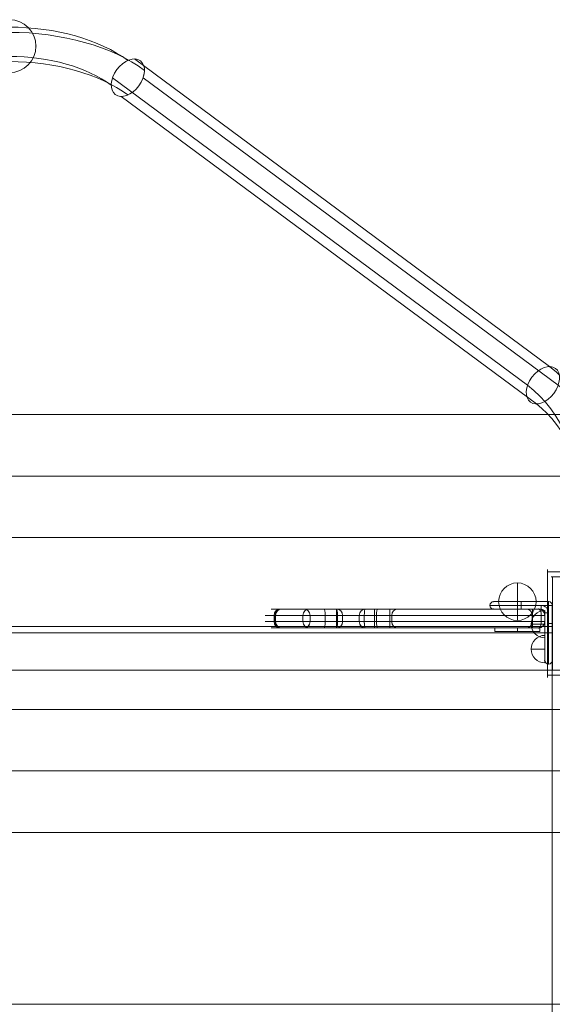
# Model space of a CAD drawing. Units: millimetres. Extents: x -2400 to 15200, y -3536 to 4664.
# Drawn here: x 3274 to 3701, y 2074 to 2862 of the extents above; entities that cross this region are included whole.
import ezdxf

# ---------------------------------------------------------------- set-up
doc = ezdxf.new("R2010")
doc.units = ezdxf.units.MM
doc.header["$MEASUREMENT"] = 0
for name, color, linetype, lineweight in [('common_[ID]_4_[Material]_Unchanged_[Source]_Cell - Level 25', 7, 'Continuous', 0), ('Level 8', 7, 'Continuous', 0), ('panels2_[ID]_53_[Material]_Unchanged_[Source]_SueLohman - Level 25', 7, 'Continuous', 0), ('panels2_[ID]_53_[Material]_Unchanged_[Source]_SueLohman - Level 26', 7, 'Continuous', 0), ('panels2_[ID]_53_[Material]_Unchanged_[Source]_SueLohman - Level 27', 7, 'Continuous', 0), ('poles - Level 25', 7, 'Continuous', 0), ('roofs_[ID]_17_[Material]_Unchanged_[Source]_Cell - Level 25', 7, 'Continuous', 0)]:
    doc.layers.add(name, color=color, linetype=linetype, lineweight=lineweight)

# ---------------------------------------------------------------- blocks, each defined once
blk = doc.blocks.new('From Smart Solid_55')
at = {"layer": 'common_[ID]_4_[Material]_Unchanged_[Source]_Cell - Level 25', "color": 7, "linetype": 'Continuous', "lineweight": 13}
for p, q in [((-435, 0), (435, 0)), ((435, 0), (-435, 0))]:
    blk.add_line(p, q, dxfattribs=at)
for p in [(-435, 0), (435, 0)]:
    blk.add_point(p, dxfattribs=at)
blk = doc.blocks.new('From Smart Solid_58')
at = {"layer": 'common_[ID]_4_[Material]_Unchanged_[Source]_Cell - Level 25', "color": 7, "linetype": 'Continuous', "lineweight": 13}
for p, q in [((-435, -2.5), (-435, 2.5)), ((-435, 2.5), (435, 2.5)), ((435, -2.5), (435, 2.5)), ((-435, -2.5), (435, -2.5))]:
    blk.add_line(p, q, dxfattribs=at)
blk = doc.blocks.new('From Smart Solid_59')
at = {"layer": 'common_[ID]_4_[Material]_Unchanged_[Source]_Cell - Level 25', "color": 7, "linetype": 'Continuous', "lineweight": 13}
for p, q in [((-435, 435), (435, 435)), ((-435, -435), (-435, 435)), ((435, 435), (435, -435)), ((435, -435), (-435, -435))]:
    blk.add_line(p, q, dxfattribs=at)
blk = doc.blocks.new('From Smart Solid_60')
at = {"layer": 'common_[ID]_4_[Material]_Unchanged_[Source]_Cell - Level 25', "color": 7, "linetype": 'Continuous', "lineweight": 13}
for p, q in [((-435, 15), (435, 15)), ((-435, -15), (-435, 15)), ((435, 15), (435, -15)), ((435, -15), (-435, -15))]:
    blk.add_line(p, q, dxfattribs=at)
blk = doc.blocks.new('common_2')
at = {"layer": 'common_[ID]_4_[Material]_Unchanged_[Source]_Cell - Level 25', "color": 7, "linetype": 'Continuous', "lineweight": 13}
for name, p in [('From Smart Solid_55', (3265.5075, 2376.1195)), ('From Smart Solid_58', (3265.5075, 2373.6195)), ('From Smart Solid_60', (3265.5075, 2356.1195)), ('From Smart Solid_59', (3265.5075, 1906.1195))]:
    blk.add_blockref(name, p, dxfattribs=at)
blk = doc.blocks.new('From Smart Solid_145')
at = {"layer": 'poles - Level 25', "color": 40, "linetype": 'Continuous', "lineweight": 13}
for p, q in [((-161.03, 138.19), (171.53, -108.15)), ((-178.53, 123.17), (154.04, -123.17)), ((-154.04, 123.17), (178.53, -123.17)), ((-171.53, 108.15), (161.04, -138.19))]:
    blk.add_line(p, q, dxfattribs=at)
at = {"layer": 'poles - Level 25', "color": 40, "linetype": 'Continuous', "lineweight": 13, "extrusion": (0, 0, -1)}
for centre in [(-166.28, 123.17), (166.28, -123.17)]:
    blk.add_ellipse(centre, major_axis=(10.03, 13.54), ratio=0.647792, dxfattribs=at)
blk = doc.blocks.new('From Smart Solid_147')
at = {"layer": 'poles - Level 25', "color": 40, "linetype": 'Continuous', "lineweight": 13}
blk.add_line((0, 29.28), (0, -4.42), dxfattribs=at)
at = {"layer": 'poles - Level 25', "color": 40, "linetype": 'Continuous', "lineweight": 13, "extrusion": (0, 0, -1)}
for centre, major_axis in [((0, -42.58), (-120, 0)), ((0, -56.39), (-136.85, 0)), ((0, -56.39), (-103.15, 0)), ((0, -70.19), (-120, 0))]:
    blk.add_ellipse(centre, major_axis=major_axis, ratio=0.573462, start_param=0.658794, end_param=2.482799, dxfattribs=at)
blk.add_ellipse((-94.89, -14.26), major_axis=(-10.03, 13.54), ratio=0.647792, dxfattribs=at)
at = {"layer": 'poles - Level 25', "color": 40, "linetype": 'Continuous', "lineweight": 13}
blk.add_ellipse((94.89, -14.26), major_axis=(10.03, 13.54), ratio=0.647792, dxfattribs=at)
blk = doc.blocks.new('From Smart Solid_148')
at = {"layer": 'poles - Level 25', "color": 40, "linetype": 'Continuous', "lineweight": 13}
blk.add_line((3.91, -60.99), (37.61, -60.99), dxfattribs=at)
blk.add_ellipse((-24.29, 45.97), major_axis=(10.03, 13.54), ratio=0.647792, dxfattribs=at)
at = {"layer": 'poles - Level 25', "color": 40, "linetype": 'Continuous', "lineweight": 13, "extrusion": (0, 0, -1)}
for centre, major_axis in [((-61.66, -60.99), (0, -136.85)), ((-73.91, -60.99), (0, -120)), ((-49.41, -60.99), (0, -120)), ((-61.66, -60.99), (0, -103.15))]:
    blk.add_ellipse(centre, major_axis=major_axis, ratio=0.686837, start_param=3.61223, end_param=4.712389, dxfattribs=at)
blk = doc.blocks.new('From Smart Solid_149')
at = {"layer": 'poles - Level 25', "color": 40, "linetype": 'Continuous', "lineweight": 13, "extrusion": (0, 0, -1)}
blk.add_arc((0, 0), 21.2, 0, 359.99999, dxfattribs=at)
at = {"layer": 'poles - Level 25', "color": 40, "linetype": 'Continuous', "lineweight": 13}
blk.add_arc((0, 0), 21.2, 0, 359.99999, dxfattribs=at)
for p in [(0, 21.2), (-21.2, 0), (21.2, 0), (0, -21.2)]:
    blk.add_point(p, dxfattribs=at)
blk = doc.blocks.new('poles')
at = {"layer": 'poles - Level 25', "color": 40, "linetype": 'Continuous', "lineweight": 13}
for name, p in [('From Smart Solid_147', (3265.508, 2830.0925)), ('From Smart Solid_149', (3265.5075, 2841.1195)), ('From Smart Solid_145', (3526.6785, 2692.6595)), ('From Smart Solid_148', (3717.2475, 2523.5195))]:
    blk.add_blockref(name, p, dxfattribs=at)
blk = doc.blocks.new('From Bspline Surface')
at = {"layer": 'roofs_[ID]_17_[Material]_Unchanged_[Source]_Cell - Level 25', "color": 40, "linetype": 'Continuous', "lineweight": 13}
for points, weights in [([(41.5, 41.5), (13.84, 41.5), (-13.83, 41.5), (-41.5, 41.5)], [1, 0.999895822353, 0.999895822353, 1]), ([(-37.5, 0), (-38.83, 0), (-40.17, 0), (-41.5, 0)], [0.999985662213, 0.999990199453, 0.999994978716, 1]), ([(41.5, 0), (40.17, 0), (38.83, 0), (37.5, 0)], [1, 0.999994978716, 0.999990199453, 0.999985662213]), ([(-41.5, -41.5), (-13.83, -41.5), (13.84, -41.5), (41.5, -41.5)], [1, 0.999895822353, 0.999895822353, 1])]:
    blk.add_rational_spline(points, weights, degree=3, dxfattribs=at)
for points in [[(-41.5, 41.5), (-41.5, -41.5)], [(0, 37.5), (0, 41.5)], [(41.5, -41.5), (41.5, 41.5)], [(-37.5, -37.5), (-37.5, 37.5)], [(-37.5, 37.5), (37.5, 37.5)], [(37.5, 37.5), (37.5, -37.5)], [(37.5, -37.5), (-37.5, -37.5)], [(0, -41.5), (0, -37.5)]]:
    blk.add_open_spline(points, degree=1, dxfattribs=at)
blk = doc.blocks.new('From Smart Solid_303')
at = {"layer": 'roofs_[ID]_17_[Material]_Unchanged_[Source]_Cell - Level 25', "color": 40, "linetype": 'Continuous', "lineweight": 13}
blk.add_blockref('From Bspline Surface', (0, 0), dxfattribs=at)
blk = doc.blocks.new('From Smart Solid_308')
at = {"layer": 'roofs_[ID]_17_[Material]_Unchanged_[Source]_Cell - Level 25', "color": 40, "linetype": 'Continuous', "lineweight": 13}
for p, q in [((635, 68.8), (-635, 68.8)), ((635, -68.8), (-635, -68.8))]:
    blk.add_line(p, q, dxfattribs=at)
blk = doc.blocks.new('From Smart Solid_315')
at = {"layer": 'roofs_[ID]_17_[Material]_Unchanged_[Source]_Cell - Level 25', "color": 40, "linetype": 'Continuous', "lineweight": 13}
blk.add_line((635.01, 49.32), (-634.99, 49.32), dxfattribs=at)
blk = doc.blocks.new('From Smart Solid_316')
at = {"layer": 'roofs_[ID]_17_[Material]_Unchanged_[Source]_Cell - Level 25', "color": 40, "linetype": 'Continuous', "lineweight": 13}
for p, q in [((635, 68.8), (-635, 68.8)), ((635, -68.8), (-635, -68.8))]:
    blk.add_line(p, q, dxfattribs=at)
blk = doc.blocks.new('From Smart Solid_317')
at = {"layer": 'roofs_[ID]_17_[Material]_Unchanged_[Source]_Cell - Level 25', "color": 40, "linetype": 'Continuous', "lineweight": 13}
for p, q in [((635.01, 49.32), (-634.99, 49.32)), ((635.01, 0), (-635.01, 0)), ((635.01, -49.32), (-634.99, -49.32))]:
    blk.add_line(p, q, dxfattribs=at)
blk = doc.blocks.new('From Smart Solid_318')
at = {"layer": 'roofs_[ID]_17_[Material]_Unchanged_[Source]_Cell - Level 25', "color": 40, "linetype": 'Continuous', "lineweight": 13}
for p, q in [((635.01, 49.32), (-634.99, 49.32)), ((635.01, 0), (-635.01, 0)), ((635.01, -49.32), (-634.99, -49.32))]:
    blk.add_line(p, q, dxfattribs=at)
blk = doc.blocks.new('roofs')
at = {"layer": 'roofs_[ID]_17_[Material]_Unchanged_[Source]_Cell - Level 25', "color": 40, "linetype": 'Continuous', "lineweight": 13}
for points in [[(2630.68, 2546.06), (3900.68, 2546.06), (3900.68, 2546.06), (3896.68, 2546.06), (3896.68, 2546.06), (2630.68, 2546.06), (3896.68, 2546.06), (2630.68, 2546.06), (2630.68, 2546.06)], [(3696.68, 2337.12), (3696.68, 2337.12), (3696.68, 2420.12), (3696.68, 2420.12), (3696.68, 2337.12)], [(3779.68, 2420.12), (3696.68, 2420.12), (3696.68, 2420.12), (3779.68, 2420.12), (3779.68, 2420.12), (3696.68, 2420.12), (3779.68, 2420.12)], [(3775.68, 2416.12), (3700.68, 2416.12), (3775.68, 2416.12), (3700.68, 2416.12), (3700.68, 2416.12), (3775.68, 2416.12), (3775.68, 2416.12)], [(3779.68, 2337.12), (3779.68, 2337.12), (3696.68, 2337.12), (3779.68, 2337.12), (3696.68, 2337.12), (3696.68, 2337.12), (3779.68, 2337.12)], [(3700.68, 2341.12), (3775.68, 2341.12), (3775.68, 2341.12), (3700.68, 2341.12), (3775.68, 2341.12), (3700.68, 2341.12), (3700.68, 2341.12)]]:
    blk.add_open_spline(points, degree=1, dxfattribs=at)
for name, p in [('From Smart Solid_318', (3265.67, 2496.74)), ('From Smart Solid_308', (3265.68, 2378.62)), ('From Smart Solid_303', (3738.18, 2378.62)), ('From Smart Solid_317', (3265.67, 2260.49)), ('From Smart Solid_316', (3265.68, 2142.37)), ('From Smart Solid_315', (3265.67, 2024.24))]:
    blk.add_blockref(name, p, dxfattribs=at)
blk = doc.blocks.new('From Smart Solid_509')
at = {"layer": 'panels2_[ID]_53_[Material]_Unchanged_[Source]_SueLohman - Level 26', "color": 253, "linetype": 'Continuous', "lineweight": 13}
for p, q in [((-18, 1.5), (18, 1.5)), ((-18, 1.5), (-18, -1.5)), ((0, 1.5), (0, -1.5)), ((0, 1.5), (0, -1.5)), ((18, 1.5), (18, -1.5)), ((-18, -1.5), (18, -1.5))]:
    blk.add_line(p, q, dxfattribs=at)
blk = doc.blocks.new('From Smart Solid_510')
at = {"layer": 'panels2_[ID]_53_[Material]_Unchanged_[Source]_SueLohman - Level 26', "color": 253, "linetype": 'Continuous', "lineweight": 13}
for p, q in [((-18, 1.5), (18, 1.5)), ((-18, 1.5), (-18, -1.5)), ((0, 1.5), (0, -1.5)), ((0, 1.5), (0, -1.5)), ((18, 1.5), (18, -1.5)), ((-18, -1.5), (18, -1.5))]:
    blk.add_line(p, q, dxfattribs=at)
blk = doc.blocks.new('From Smart Solid_511')
at = {"layer": 'panels2_[ID]_53_[Material]_Unchanged_[Source]_SueLohman - Level 26', "color": 7, "linetype": 'Continuous', "lineweight": 13}
for p, q in [((0, -15), (0, 15)), ((-15, 0), (15, 0)), ((15, 0), (-15, 0))]:
    blk.add_line(p, q, dxfattribs=at)
at = {"layer": 'panels2_[ID]_53_[Material]_Unchanged_[Source]_SueLohman - Level 26', "color": 7, "linetype": 'Continuous', "lineweight": 13, "extrusion": (0, 0, -1)}
blk.add_arc((0, 0), 15, 360, 180, dxfattribs=at)
at = {"layer": 'panels2_[ID]_53_[Material]_Unchanged_[Source]_SueLohman - Level 26', "color": 7, "linetype": 'Continuous', "lineweight": 13}
blk.add_arc((0, 0), 15, 180, 0, dxfattribs=at)
blk = doc.blocks.new('From Smart Solid_512')
at = {"layer": 'panels2_[ID]_53_[Material]_Unchanged_[Source]_SueLohman - Level 26', "color": 7, "linetype": 'Continuous', "lineweight": 13}
for p, q in [((0, -15), (0, 15)), ((-15, 0), (15, 0)), ((15, 0), (-15, 0))]:
    blk.add_line(p, q, dxfattribs=at)
at = {"layer": 'panels2_[ID]_53_[Material]_Unchanged_[Source]_SueLohman - Level 26', "color": 7, "linetype": 'Continuous', "lineweight": 13, "extrusion": (0, 0, -1)}
blk.add_arc((0, 0), 15, 360, 180, dxfattribs=at)
at = {"layer": 'panels2_[ID]_53_[Material]_Unchanged_[Source]_SueLohman - Level 26', "color": 7, "linetype": 'Continuous', "lineweight": 13}
blk.add_arc((0, 0), 15, 180, 0, dxfattribs=at)
blk = doc.blocks.new('From Smart Solid_513')
at = {"layer": 'panels2_[ID]_53_[Material]_Unchanged_[Source]_SueLohman - Level 26', "color": 253, "linetype": 'Continuous', "lineweight": 13}
for p, q in [((5.5, 11), (5.5, -11)), ((-5.5, 0), (5.5, 0)), ((-5.5, 0), (5.5, 0))]:
    blk.add_line(p, q, dxfattribs=at)
at = {"layer": 'panels2_[ID]_53_[Material]_Unchanged_[Source]_SueLohman - Level 26', "color": 253, "linetype": 'Continuous', "lineweight": 13, "extrusion": (0, 0, -1)}
blk.add_arc((-5.5, 0), 11, 0, 90, dxfattribs=at)
at = {"layer": 'panels2_[ID]_53_[Material]_Unchanged_[Source]_SueLohman - Level 26', "color": 253, "linetype": 'Continuous', "lineweight": 13}
blk.add_arc((5.5, 0), 11, 180, 270, dxfattribs=at)
blk = doc.blocks.new('From Smart Solid_514')
at = {"layer": 'panels2_[ID]_53_[Material]_Unchanged_[Source]_SueLohman - Level 26', "color": 253, "linetype": 'Continuous', "lineweight": 13}
for p, q in [((5.5, 11), (5.5, -11)), ((-5.5, 0), (5.5, 0)), ((-5.5, 0), (5.5, 0))]:
    blk.add_line(p, q, dxfattribs=at)
at = {"layer": 'panels2_[ID]_53_[Material]_Unchanged_[Source]_SueLohman - Level 26', "color": 253, "linetype": 'Continuous', "lineweight": 13, "extrusion": (0, 0, -1)}
blk.add_arc((-5.5, 0), 11, 0, 90, dxfattribs=at)
at = {"layer": 'panels2_[ID]_53_[Material]_Unchanged_[Source]_SueLohman - Level 26', "color": 253, "linetype": 'Continuous', "lineweight": 13}
blk.add_arc((5.5, 0), 11, 180, 270, dxfattribs=at)
blk = doc.blocks.new('From Smart Solid_515')
at = {"layer": 'panels2_[ID]_53_[Material]_Unchanged_[Source]_SueLohman - Level 25', "color": 40, "linetype": 'Continuous', "lineweight": 13}
for p, q in [((-22, 25), (0, 25)), ((-22, 25), (0, 25)), ((22, 25), (0, 25)), ((0, 25), (22, 25)), ((0, 25), (0, 22)), ((0, 25), (0, 22)), ((22, 22), (22, 25)), ((22, 22), (22, 25)), ((-25, 22), (0, 22)), ((-25, 22), (0, 22)), ((0, 19), (-22, 19)), ((0, 19), (-22, 19)), ((16, 22), (0, 22)), ((0, 22), (0, 19)), ((0, 22), (16, 22)), ((0, 19), (0, 22)), ((0, 19), (16, 19)), ((16, 19), (0, 19)), ((16, 22), (22, 22)), ((22, 22), (16, 22)), ((16, 19), (16, 22)), ((16, 19), (16, 22)), ((19, 16), (19, 0)), ((19, 0), (19, 16)), ((22, 16), (19, 16)), ((22, 16), (19, 16)), ((22, 22), (22, 16)), ((22, 16), (22, 22)), ((25, 22), (22, 22)), ((25, 22), (22, 22)), ((22, 0), (22, 16)), ((22, 16), (22, 0)), ((25, 0), (25, 22)), ((25, 22), (25, 0)), ((19, -22), (19, 0)), ((19, -22), (19, 0)), ((22, 0), (19, 0)), ((19, 0), (22, 0)), ((22, 0), (25, 0)), ((22, 0), (22, -25)), ((22, 0), (22, -25)), ((22, 0), (25, 0)), ((25, 0), (25, -22)), ((25, 0), (25, -22))]:
    blk.add_line(p, q, dxfattribs=at)
for centre, radius, start, end in [((-22, 22), 3, 90, 180), ((22, 22), 3, 0, 90), ((-22, 22), 3, 180, 270), ((16, 16), 6, 0, 90), ((16, 16), 3, 0, 90), ((22, -22), 3, 180, 270), ((22, -22), 3, 270, 0)]:
    blk.add_arc(centre, radius, start, end, dxfattribs=at)
at = {"layer": 'panels2_[ID]_53_[Material]_Unchanged_[Source]_SueLohman - Level 25', "color": 40, "linetype": 'Continuous', "lineweight": 13, "extrusion": (0, 0, -1)}
for centre, radius, start, end in [((22, 22), 3, 0, 90), ((-22, 22), 3, 90, 180), ((22, 22), 3, 270, 0), ((-16, 16), 6, 90, 180), ((-16, 16), 3, 90, 180), ((-22, -22), 3, 270, 0), ((-22, -22), 3, 180, 270)]:
    blk.add_arc(centre, radius, start, end, dxfattribs=at)
at = {"layer": 'panels2_[ID]_53_[Material]_Unchanged_[Source]_SueLohman - Level 25', "color": 40, "linetype": 'Continuous', "lineweight": 13}
for p in [(-22, 25), (22, 25), (-25, 22), (-22, 19), (-22, 19), (16, 19), (19, 16), (25, 22), (19, -22), (25, -22), (25, -22), (22, -25)]:
    blk.add_point(p, dxfattribs=at)
blk = doc.blocks.new('From Smart Solid_516')
at = {"layer": 'panels2_[ID]_53_[Material]_Unchanged_[Source]_SueLohman - Level 26', "color": 253, "linetype": 'Continuous', "lineweight": 13}
for p, q in [((-18, 1.5), (18, 1.5)), ((-18, 1.5), (-18, -1.5)), ((0, 1.5), (0, -1.5)), ((0, 1.5), (0, -1.5)), ((18, 1.5), (18, -1.5)), ((-18, -1.5), (18, -1.5))]:
    blk.add_line(p, q, dxfattribs=at)
blk = doc.blocks.new('From Smart Solid_517')
at = {"layer": 'panels2_[ID]_53_[Material]_Unchanged_[Source]_SueLohman - Level 26', "color": 253, "linetype": 'Continuous', "lineweight": 13}
for p, q in [((-18, 1.5), (18, 1.5)), ((-18, 1.5), (-18, -1.5)), ((0, 1.5), (0, -1.5)), ((0, 1.5), (0, -1.5)), ((18, 1.5), (18, -1.5)), ((-18, -1.5), (18, -1.5))]:
    blk.add_line(p, q, dxfattribs=at)
blk = doc.blocks.new('From Smart Solid_518')
at = {"layer": 'panels2_[ID]_53_[Material]_Unchanged_[Source]_SueLohman - Level 26', "color": 7, "linetype": 'Continuous', "lineweight": 13}
for p, q in [((0, -15), (0, 15)), ((-15, 0), (15, 0)), ((15, 0), (-15, 0))]:
    blk.add_line(p, q, dxfattribs=at)
at = {"layer": 'panels2_[ID]_53_[Material]_Unchanged_[Source]_SueLohman - Level 26', "color": 7, "linetype": 'Continuous', "lineweight": 13, "extrusion": (0, 0, -1)}
blk.add_arc((0, 0), 15, 360, 180, dxfattribs=at)
at = {"layer": 'panels2_[ID]_53_[Material]_Unchanged_[Source]_SueLohman - Level 26', "color": 7, "linetype": 'Continuous', "lineweight": 13}
blk.add_arc((0, 0), 15, 180, 0, dxfattribs=at)
blk = doc.blocks.new('From Smart Solid_519')
at = {"layer": 'panels2_[ID]_53_[Material]_Unchanged_[Source]_SueLohman - Level 26', "color": 7, "linetype": 'Continuous', "lineweight": 13}
for p, q in [((0, -15), (0, 15)), ((-15, 0), (15, 0)), ((15, 0), (-15, 0))]:
    blk.add_line(p, q, dxfattribs=at)
at = {"layer": 'panels2_[ID]_53_[Material]_Unchanged_[Source]_SueLohman - Level 26', "color": 7, "linetype": 'Continuous', "lineweight": 13, "extrusion": (0, 0, -1)}
blk.add_arc((0, 0), 15, 360, 180, dxfattribs=at)
at = {"layer": 'panels2_[ID]_53_[Material]_Unchanged_[Source]_SueLohman - Level 26', "color": 7, "linetype": 'Continuous', "lineweight": 13}
blk.add_arc((0, 0), 15, 180, 0, dxfattribs=at)
blk = doc.blocks.new('From Smart Solid_520')
at = {"layer": 'panels2_[ID]_53_[Material]_Unchanged_[Source]_SueLohman - Level 26', "color": 253, "linetype": 'Continuous', "lineweight": 13}
for p, q in [((5.5, 11), (5.5, -11)), ((-5.5, 0), (5.5, 0)), ((-5.5, 0), (5.5, 0))]:
    blk.add_line(p, q, dxfattribs=at)
at = {"layer": 'panels2_[ID]_53_[Material]_Unchanged_[Source]_SueLohman - Level 26', "color": 253, "linetype": 'Continuous', "lineweight": 13, "extrusion": (0, 0, -1)}
blk.add_arc((-5.5, 0), 11, 0, 90, dxfattribs=at)
at = {"layer": 'panels2_[ID]_53_[Material]_Unchanged_[Source]_SueLohman - Level 26', "color": 253, "linetype": 'Continuous', "lineweight": 13}
blk.add_arc((5.5, 0), 11, 180, 270, dxfattribs=at)
blk = doc.blocks.new('From Smart Solid_521')
at = {"layer": 'panels2_[ID]_53_[Material]_Unchanged_[Source]_SueLohman - Level 26', "color": 253, "linetype": 'Continuous', "lineweight": 13}
for p, q in [((5.5, 11), (5.5, -11)), ((-5.5, 0), (5.5, 0)), ((-5.5, 0), (5.5, 0))]:
    blk.add_line(p, q, dxfattribs=at)
at = {"layer": 'panels2_[ID]_53_[Material]_Unchanged_[Source]_SueLohman - Level 26', "color": 253, "linetype": 'Continuous', "lineweight": 13, "extrusion": (0, 0, -1)}
blk.add_arc((-5.5, 0), 11, 0, 90, dxfattribs=at)
at = {"layer": 'panels2_[ID]_53_[Material]_Unchanged_[Source]_SueLohman - Level 26', "color": 253, "linetype": 'Continuous', "lineweight": 13}
blk.add_arc((5.5, 0), 11, 180, 270, dxfattribs=at)
blk = doc.blocks.new('From Smart Solid_522')
at = {"layer": 'panels2_[ID]_53_[Material]_Unchanged_[Source]_SueLohman - Level 25', "color": 40, "linetype": 'Continuous', "lineweight": 13}
for p, q in [((-22, 25), (0, 25)), ((-22, 25), (0, 25)), ((22, 25), (0, 25)), ((0, 25), (22, 25)), ((0, 25), (0, 22)), ((0, 25), (0, 22)), ((22, 22), (22, 25)), ((22, 22), (22, 25)), ((-25, 22), (0, 22)), ((-25, 22), (0, 22)), ((0, 19), (-22, 19)), ((0, 19), (-22, 19)), ((16, 22), (0, 22)), ((0, 22), (0, 19)), ((0, 22), (16, 22)), ((0, 19), (0, 22)), ((0, 19), (16, 19)), ((16, 19), (0, 19)), ((16, 22), (22, 22)), ((22, 22), (16, 22)), ((16, 19), (16, 22)), ((16, 19), (16, 22)), ((19, 16), (19, 0)), ((19, 0), (19, 16)), ((22, 16), (19, 16)), ((22, 16), (19, 16)), ((22, 22), (22, 16)), ((22, 16), (22, 22)), ((25, 22), (22, 22)), ((25, 22), (22, 22)), ((22, 0), (22, 16)), ((22, 16), (22, 0)), ((25, 0), (25, 22)), ((25, 22), (25, 0)), ((19, -22), (19, 0)), ((19, -22), (19, 0)), ((22, 0), (19, 0)), ((19, 0), (22, 0)), ((22, 0), (25, 0)), ((22, 0), (22, -25)), ((22, 0), (22, -25)), ((22, 0), (25, 0)), ((25, 0), (25, -22)), ((25, 0), (25, -22))]:
    blk.add_line(p, q, dxfattribs=at)
for centre, radius, start, end in [((-22, 22), 3, 90, 180), ((22, 22), 3, 0, 90), ((-22, 22), 3, 180, 270), ((16, 16), 6, 0, 90), ((16, 16), 3, 0, 90), ((22, -22), 3, 180, 270), ((22, -22), 3, 270, 0)]:
    blk.add_arc(centre, radius, start, end, dxfattribs=at)
at = {"layer": 'panels2_[ID]_53_[Material]_Unchanged_[Source]_SueLohman - Level 25', "color": 40, "linetype": 'Continuous', "lineweight": 13, "extrusion": (0, 0, -1)}
for centre, radius, start, end in [((22, 22), 3, 0, 90), ((-22, 22), 3, 90, 180), ((22, 22), 3, 270, 0), ((-16, 16), 6, 90, 180), ((-16, 16), 3, 90, 180), ((-22, -22), 3, 270, 0), ((-22, -22), 3, 180, 270)]:
    blk.add_arc(centre, radius, start, end, dxfattribs=at)
at = {"layer": 'panels2_[ID]_53_[Material]_Unchanged_[Source]_SueLohman - Level 25', "color": 40, "linetype": 'Continuous', "lineweight": 13}
for p in [(-22, 25), (22, 25), (-25, 22), (-22, 19), (-22, 19), (16, 19), (19, 16), (25, 22), (19, -22), (25, -22), (25, -22), (22, -25)]:
    blk.add_point(p, dxfattribs=at)
blk = doc.blocks.new('From Smart Solid_523')
at = {"layer": 'panels2_[ID]_53_[Material]_Unchanged_[Source]_SueLohman - Level 27', "color": 164, "linetype": 'Continuous', "lineweight": 13}
for p, q in [((-103.66, 2.5), (-112.08, 2.5)), ((-98.74, 7.5), (-107.08, 7.5)), ((-54.89, 2.5), (-104.89, 2.5)), ((-104.89, -2.5), (-104.89, 2.5)), ((-104.1, 2.5), (-81.77, 2.5)), ((-81.77, 2.5), (-104.1, 2.5)), ((-104.1, 2.5), (-104.1, -2.5)), ((-104.1, 2.5), (-104.1, -2.5)), ((-54.5, 2.5), (-103.66, 2.5)), ((-103.66, 2.5), (-103.66, -2.5)), ((-54.89, 7.5), (-99.89, 7.5)), ((-99.18, 7.5), (-76.85, 7.5)), ((-76.85, 7.5), (-99.18, 7.5)), ((-54.5, 7.5), (-98.74, 7.5)), ((-73.78, 2.5), (-81.77, 2.5)), ((-81.77, 2.5), (-81.77, -2.5)), ((-81.77, 2.5), (-81.77, -2.5)), ((-64.7, 7.5), (-81.23, 7.5)), ((-64.7, 7.5), (-81.23, 7.5)), ((-54.88, 7.5), (-80.92, 7.5)), ((-80.92, 7.5), (-54.88, 7.5)), ((-68.78, 7.5), (-76.85, 7.5)), ((-63.83, 2.5), (-76.23, 2.5)), ((-63.83, 2.5), (-76.23, 2.5)), ((-76, 2.5), (-49.95, 2.5)), ((-49.95, 2.5), (-76, 2.5)), ((-76, 2.5), (-76, -2.5)), ((-76, 2.5), (-76, -2.5)), ((-64.7, 7.5), (-54.85, 7.5)), ((-54.85, 7.5), (-64.7, 7.5)), ((-53.98, 2.5), (-63.83, 2.5)), ((-63.83, 2.5), (-53.98, 2.5)), ((-63.83, 2.5), (-63.83, -2.5)), ((-63.83, 2.5), (-63.83, -2.5)), ((-54.89, 7.5), (-24.41, 7.5)), ((-54.89, 2.5), (-54.89, 7.5)), ((-54.89, 2.5), (-54.89, 7.5)), ((-24.41, 2.5), (-54.89, 2.5)), ((-54.89, 2.5), (-54.89, -2.5)), ((-54.89, -2.5), (-54.89, 2.5)), ((-31.71, 7.5), (-54.88, 7.5)), ((-31.71, 7.5), (-54.88, 7.5)), ((-31.68, 7.5), (-54.85, 7.5)), ((-31.68, 7.5), (-54.85, 7.5)), ((-12.21, 7.5), (-54.5, 7.5)), ((-54.5, 2.5), (-54.5, 7.5)), ((-54.5, 2.5), (-12.21, 2.5)), ((-54.5, 2.5), (-54.5, -2.5)), ((-36.61, 2.5), (-53.98, 2.5)), ((-36.61, 2.5), (-53.98, 2.5)), ((-53.98, 2.5), (-53.98, -2.5)), ((-53.98, 2.5), (-53.98, -2.5)), ((-32.57, 2.5), (-49.95, 2.5)), ((-32.57, 2.5), (-49.95, 2.5)), ((-49.95, 2.5), (-49.95, -2.5)), ((-49.95, 2.5), (-49.95, -2.5)), ((-10.56, 2.5), (-36.61, 2.5)), ((-36.61, 2.5), (-10.56, 2.5)), ((-36.61, 2.5), (-36.61, -2.5)), ((-36.61, 2.5), (-36.61, -2.5)), ((-32.57, 2.5), (-22.73, 2.5)), ((-22.73, 2.5), (-32.57, 2.5)), ((-32.57, 2.5), (-32.57, -2.5)), ((-32.57, 2.5), (-32.57, -2.5)), ((-21.86, 7.5), (-31.71, 7.5)), ((-31.71, 7.5), (-21.86, 7.5)), ((-31.68, 7.5), (-5.64, 7.5)), ((-5.64, 7.5), (-31.68, 7.5)), ((102.08, 7.5), (-24.41, 7.5)), ((-24.41, 2.5), (-24.41, 7.5)), ((-24.41, 2.5), (102.08, 2.5)), ((-24.41, 2.5), (-24.41, -2.5)), ((-10.33, 2.5), (-22.73, 2.5)), ((-10.33, 2.5), (-22.73, 2.5)), ((-22.73, 2.5), (-22.73, -2.5)), ((-22.73, 2.5), (-22.73, -2.5)), ((-5.33, 7.5), (-21.86, 7.5)), ((-5.33, 7.5), (-21.86, 7.5)), ((-12.21, 7.5), (102.08, 7.5)), ((-12.21, 2.5), (-12.21, 7.5)), ((102.08, 2.5), (-12.21, 2.5)), ((-12.21, 2.5), (-12.21, -2.5)), ((-10.56, 2.5), (-10.56, -2.5)), ((-10.56, 2.5), (-10.56, -2.5)), ((97, 7.5), (107.08, 7.5)), ((107.08, 7.5), (97, 7.5)), ((102, 2.5), (109.28, 2.5)), ((109.28, 2.5), (102, 2.5)), ((102, -2.5), (102, 2.5)), ((102, -2.5), (102, 2.5)), ((107.08, 7.5), (102.08, 7.5)), ((107.08, 7.5), (102.08, 7.5)), ((102.08, 2.5), (102.08, 7.5)), ((102.08, 2.5), (102.08, 7.5)), ((112.08, 2.5), (102.08, 2.5)), ((112.08, 2.5), (102.08, 2.5)), ((102.08, 2.5), (102.08, -2.5)), ((102.08, 2.5), (102.08, -2.5)), ((109.28, 2.5), (109.28, -2.5)), ((109.28, -2.5), (109.28, 2.5)), ((112.08, 2.5), (109.28, 2.5)), ((112.08, 2.5), (109.28, 2.5)), ((112.08, 2.5), (109.28, 2.5)), ((112.08, 2.5), (109.28, 2.5)), ((109.28, 2.5), (109.28, -2.5)), ((109.28, 2.5), (109.28, -2.5)), ((112.08, 2.5), (112.08, -2.5)), ((112.08, -2.5), (112.08, 2.5)), ((112.08, 2.5), (112.08, -2.5)), ((112.08, 2.5), (112.08, -2.5)), ((112.08, 2.5), (112.08, -2.5)), ((112.08, 2.5), (112.08, -2.5)), ((-103.66, -2.5), (-112.08, -2.5)), ((-98.74, -7.5), (-107.08, -7.5)), ((-54.89, -2.5), (-104.89, -2.5)), ((-81.77, -2.5), (-104.1, -2.5)), ((-104.1, -2.5), (-81.77, -2.5)), ((-54.5, -2.5), (-103.66, -2.5)), ((-54.89, -7.5), (-99.89, -7.5)), ((-76.85, -7.5), (-99.18, -7.5)), ((-99.18, -7.5), (-76.85, -7.5)), ((-54.5, -7.5), (-98.74, -7.5)), ((-73.78, -2.5), (-81.77, -2.5)), ((-64.7, -7.5), (-81.23, -7.5)), ((-64.7, -7.5), (-81.23, -7.5)), ((-80.92, -7.5), (-54.88, -7.5)), ((-54.88, -7.5), (-80.92, -7.5)), ((-68.78, -7.5), (-76.85, -7.5)), ((-63.83, -2.5), (-76.23, -2.5)), ((-63.83, -2.5), (-76.23, -2.5)), ((-49.95, -2.5), (-76, -2.5)), ((-76, -2.5), (-49.95, -2.5)), ((-54.85, -7.5), (-64.7, -7.5)), ((-64.7, -7.5), (-54.85, -7.5)), ((-63.83, -2.5), (-53.98, -2.5)), ((-53.98, -2.5), (-63.83, -2.5)), ((-54.89, -2.5), (-24.41, -2.5)), ((-54.89, -7.5), (-54.89, -2.5)), ((-54.89, -7.5), (-54.89, -2.5)), ((-24.41, -7.5), (-54.89, -7.5)), ((-31.71, -7.5), (-54.88, -7.5)), ((-31.71, -7.5), (-54.88, -7.5)), ((-31.68, -7.5), (-54.85, -7.5)), ((-31.68, -7.5), (-54.85, -7.5)), ((-12.21, -2.5), (-54.5, -2.5)), ((-54.5, -7.5), (-54.5, -2.5)), ((-54.5, -7.5), (-12.21, -7.5)), ((-36.61, -2.5), (-53.98, -2.5)), ((-36.61, -2.5), (-53.98, -2.5)), ((-32.57, -2.5), (-49.95, -2.5)), ((-32.57, -2.5), (-49.95, -2.5)), ((-36.61, -2.5), (-10.56, -2.5)), ((-10.56, -2.5), (-36.61, -2.5)), ((-22.73, -2.5), (-32.57, -2.5)), ((-32.57, -2.5), (-22.73, -2.5)), ((-31.71, -7.5), (-21.86, -7.5)), ((-21.86, -7.5), (-31.71, -7.5)), ((-5.64, -7.5), (-31.68, -7.5)), ((-31.68, -7.5), (-5.64, -7.5)), ((102.08, -2.5), (-24.41, -2.5)), ((-24.41, -2.5), (-24.41, -7.5)), ((-24.41, -7.5), (102.08, -7.5)), ((-10.33, -2.5), (-22.73, -2.5)), ((-10.33, -2.5), (-22.73, -2.5)), ((-5.33, -7.5), (-21.86, -7.5)), ((-5.33, -7.5), (-21.86, -7.5)), ((-12.21, -2.5), (102.08, -2.5)), ((-12.21, -7.5), (-12.21, -2.5)), ((102.08, -7.5), (-12.21, -7.5)), ((97, -7.5), (107.08, -7.5)), ((107.08, -7.5), (97, -7.5)), ((102, -2.5), (109.28, -2.5)), ((109.28, -2.5), (102, -2.5)), ((112.08, -2.5), (102.08, -2.5)), ((112.08, -2.5), (102.08, -2.5)), ((102.08, -7.5), (102.08, -2.5)), ((102.08, -7.5), (102.08, -2.5)), ((107.08, -7.5), (102.08, -7.5)), ((107.08, -7.5), (102.08, -7.5)), ((112.08, -2.5), (109.28, -2.5)), ((112.08, -2.5), (109.28, -2.5)), ((112.08, -2.5), (109.28, -2.5)), ((112.08, -2.5), (109.28, -2.5))]:
    blk.add_line(p, q, dxfattribs=at)
at = {"layer": 'panels2_[ID]_53_[Material]_Unchanged_[Source]_SueLohman - Level 27', "color": 164, "linetype": 'Continuous', "lineweight": 13, "extrusion": (0, 0, -1)}
for centre, start, end in [((99.89, 2.5), 360, 90), ((-97, 2.5), 90, 180), ((-97, 2.5), 90, 180), ((-107.08, 2.5), 90, 180), ((-107.08, 2.5), 90, 180), ((-107.08, 2.5), 90, 180), ((-107.08, 2.5), 90, 180), ((99.89, -2.5), 270, 360), ((-97, -2.5), 180, 270), ((-97, -2.5), 180, 270), ((-107.08, -2.5), 180, 270), ((-107.08, -2.5), 180, 270), ((-107.08, -2.5), 180, 270), ((-107.08, -2.5), 180, 270)]:
    blk.add_arc(centre, 5, start, end, dxfattribs=at)
at = {"layer": 'panels2_[ID]_53_[Material]_Unchanged_[Source]_SueLohman - Level 27', "color": 164, "linetype": 'Continuous', "lineweight": 13}
for centre, start, end in [((107.08, 2.5), 0, 90), ((107.08, 2.5), 0, 90), ((107.08, -2.5), 270, 0), ((107.08, -2.5), 270, 0)]:
    blk.add_arc(centre, 5, start, end, dxfattribs=at)
at = {"layer": 'panels2_[ID]_53_[Material]_Unchanged_[Source]_SueLohman - Level 27', "color": 164, "linetype": 'Continuous', "lineweight": 13, "extrusion": (0, 0, -1)}
for centre, ratio, start_param, end_param in [((-99.18, 2.5), 0.98403, 4.712389, 6.283185), ((-99.18, 2.5), 0.98403, 4.712389, 6.283185), ((-98.74, 2.5), 0.98316, 4.712389, 6.283185), ((-76.85, 2.5), 0.98403, 4.712389, 6.283185), ((-76.85, 2.5), 0.98403, 4.712389, 6.283185), ((-80.92, 2.5), 0.984808, 0, 1.570796), ((-64.7, 2.5), 0.173648, 0, 1.570796), ((-54.88, 2.5), 0.984808, 0, 1.570796), ((-31.68, 2.5), 0.984808, 4.712389, 6.283185), ((-21.86, 2.5), 0.173648, 4.712389, 6.283185), ((-5.64, 2.5), 0.984808, 4.712389, 6.283185), ((107.08, 2.5), 0.440224, 0, 1.570796), ((107.08, 2.5), 0.440224, 0, 1.570796), ((107.08, 2.5), 0.440224, 0, 1.570796), ((-99.18, -2.5), 0.98403, 3.141593, 4.712389), ((-99.18, -2.5), 0.98403, 3.141593, 4.712389), ((-98.74, -2.5), 0.98316, 3.141593, 4.712389), ((-76.85, -2.5), 0.98403, 3.141593, 4.712389), ((-76.85, -2.5), 0.98403, 3.141593, 4.712389), ((-80.92, -2.5), 0.984808, 1.570796, 3.141593), ((-54.88, -2.5), 0.984808, 1.570796, 3.141593), ((-54.85, -2.5), 0.173648, 1.570796, 3.141593), ((-31.68, -2.5), 0.984808, 3.141593, 4.712389), ((-31.71, -2.5), 0.173648, 3.141593, 4.712389), ((-5.64, -2.5), 0.984808, 3.141593, 4.712389), ((107.08, -2.5), 0.440224, 1.570796, 3.141593), ((107.08, -2.5), 0.440224, 1.570796, 3.141593), ((107.08, -2.5), 0.440224, 1.570796, 3.141593)]:
    blk.add_ellipse(centre, major_axis=(0, 5), ratio=ratio, start_param=start_param, end_param=end_param, dxfattribs=at)
at = {"layer": 'panels2_[ID]_53_[Material]_Unchanged_[Source]_SueLohman - Level 27', "color": 164, "linetype": 'Continuous', "lineweight": 13}
for centre, ratio, start_param, end_param in [((-80.92, 2.5), 0.984808, 4.712389, 6.283185), ((-64.7, 2.5), 0.173648, 4.712389, 6.283185), ((-54.88, 2.5), 0.984808, 4.712389, 6.283185), ((-54.85, 2.5), 0.173648, 4.712389, 6.283185), ((-54.85, 2.5), 0.173648, 4.712389, 6.283185), ((-31.68, 2.5), 0.984808, 0, 1.570796), ((-31.71, 2.5), 0.173648, 0, 1.570796), ((-31.71, 2.5), 0.173648, 0, 1.570796), ((-21.86, 2.5), 0.173648, 0, 1.570796), ((-5.64, 2.5), 0.984808, 0, 1.570796), ((107.08, 2.5), 0.440224, 4.712389, 6.283185), ((-80.92, -2.5), 0.984808, 3.141593, 4.712389), ((-64.7, -2.5), 0.173648, 3.141593, 4.712389), ((-64.7, -2.5), 0.173648, 3.141593, 4.712389), ((-54.88, -2.5), 0.984808, 3.141593, 4.712389), ((-54.85, -2.5), 0.173648, 3.141593, 4.712389), ((-31.68, -2.5), 0.984808, 1.570796, 3.141593), ((-31.71, -2.5), 0.173648, 1.570796, 3.141593), ((-21.86, -2.5), 0.173648, 1.570796, 3.141593), ((-21.86, -2.5), 0.173648, 1.570796, 3.141593), ((-5.64, -2.5), 0.984808, 1.570796, 3.141593), ((107.08, -2.5), 0.440224, 3.141593, 4.712389)]:
    blk.add_ellipse(centre, major_axis=(0, 5), ratio=ratio, start_param=start_param, end_param=end_param, dxfattribs=at)
for p in [(107.08, 7.5), (107.08, 7.5), (107.08, 7.5), (112.08, 2.5), (112.08, 2.5), (112.08, 2.5), (107.08, -7.5), (107.08, -7.5), (107.08, -7.5), (112.08, -2.5), (112.08, -2.5), (112.08, -2.5)]:
    blk.add_point(p, dxfattribs=at)
blk = doc.blocks.new('panels2')
at = {"layer": 'panels2_[ID]_53_[Material]_Unchanged_[Source]_SueLohman - Level 25', "color": 40, "linetype": 'Continuous', "lineweight": 13}
for name in ['From Smart Solid_515', 'From Smart Solid_522']:
    blk.add_blockref(name, (3675.5075, 2371.1195), dxfattribs=at)
at = {"layer": 'panels2_[ID]_53_[Material]_Unchanged_[Source]_SueLohman - Level 26', "color": 7, "linetype": 'Continuous', "lineweight": 13}
for name in ['From Smart Solid_511', 'From Smart Solid_512', 'From Smart Solid_518', 'From Smart Solid_519']:
    blk.add_blockref(name, (3672.5075, 2396.1195), dxfattribs=at)
at = {"layer": 'panels2_[ID]_53_[Material]_Unchanged_[Source]_SueLohman - Level 26', "color": 253, "linetype": 'Continuous', "lineweight": 13}
for name, p in [('From Smart Solid_513', (3689.0075, 2378.1195)), ('From Smart Solid_520', (3689.0075, 2378.1195)), ('From Smart Solid_509', (3672.5075, 2373.6195)), ('From Smart Solid_510', (3672.5075, 2373.6195)), ('From Smart Solid_516', (3672.5075, 2373.6195)), ('From Smart Solid_517', (3672.5075, 2373.6195)), ('From Smart Solid_514', (3689.0075, 2358.1195)), ('From Smart Solid_521', (3689.0075, 2358.1195))]:
    blk.add_blockref(name, p, dxfattribs=at)
at = {"layer": 'panels2_[ID]_53_[Material]_Unchanged_[Source]_SueLohman - Level 27', "color": 164, "linetype": 'Continuous', "lineweight": 13}
blk.add_blockref('From Smart Solid_523', (3582.427, 2382.6195), dxfattribs=at)

msp = doc.modelspace()

# ---------------------------------------------------------------- block references
at = {"layer": 'Level 8', "color": 7, "linetype": 'Continuous', "lineweight": 0}
for name in ['poles', 'roofs', 'panels2', 'common_2']:
    msp.add_blockref(name, (0, 0), dxfattribs=at)

doc.saveas('drawing.dxf')
